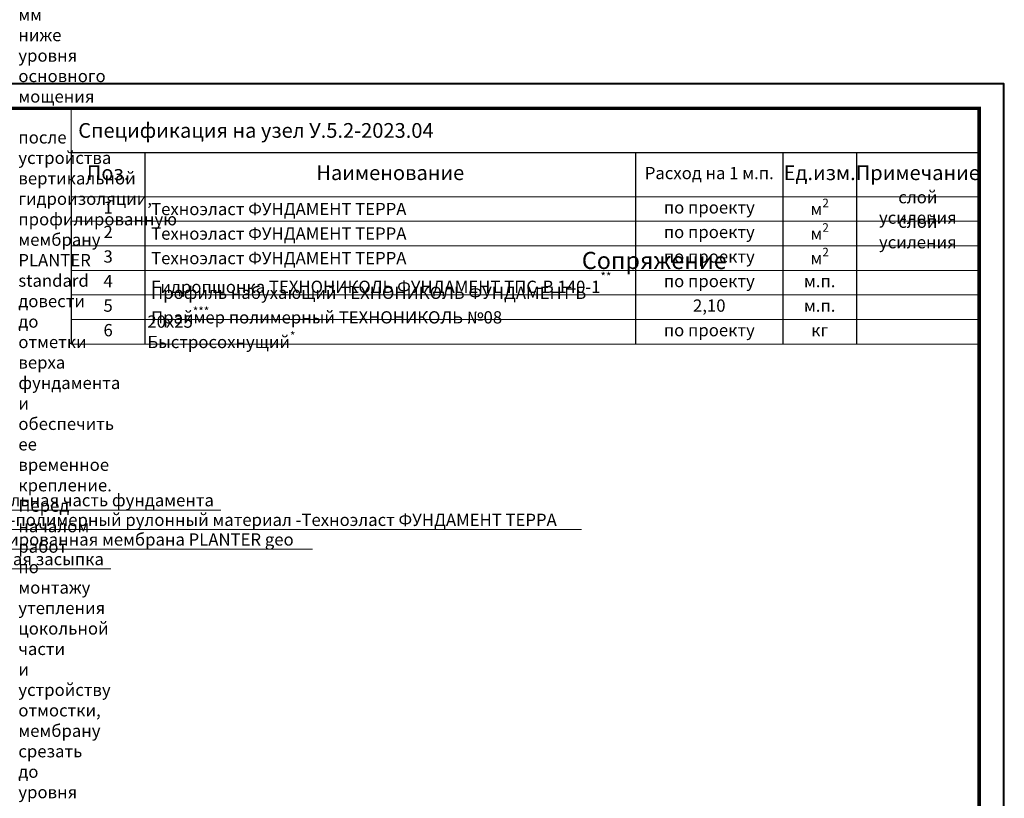
# Model space of a CAD drawing. Units: millimetres. Extents: x -64412 to 130713, y -32471 to 3415.
# Drawn here: x 76507 to 78514, y -17505 to -15919 of the extents above; entities that cross this region are included whole.
import ezdxf
from ezdxf import colors
from ezdxf.entities.mleader import LeaderData, LeaderLine
from ezdxf.enums import TextEntityAlignment as Align
from ezdxf.math import Vec2, Vec3

# ---------------------------------------------------------------- set-up
doc = ezdxf.new("R2010")
doc.units = ezdxf.units.MM
doc.layers.get('0').update_dxf_attribs({"lineweight": 30})
doc.layers.get('DEFPOINTS').update_dxf_attribs({"color": 251, "lineweight": 0})
for name, color, linetype, lineweight, true_color in [('TN-АННОТАЦИИ', 7, 'Continuous', 20, 0x000000), ('TN-АННОТАЦИИ @ 10', 7, 'Continuous', 20, 0x000000), ('TN-АННТОТАЦИИ', 7, 'Continuous', 20, 0x000000), ('TN-ТАБЛИЦЫ', 7, 'Continuous', 40, 0x000000)]:
    doc.layers.add(name, color=color, linetype=linetype, lineweight=lineweight, true_color=true_color)
doc.styles.add('TN-Текст', font='isocpeur.ttf')
doc.styles.add('TN-Текст-Аннотативный', font='isocpeur.ttf')
doc.styles.add('ПТС-Текст-Аннотативный', font='isocpeur.ttf')

# ---------------------------------------------------------------- blocks, each defined once
blk = doc.blocks.new('*U74')
blk.add_lwpolyline([(0, 0), (420, 0), (420, 297), (0, 297)], close=True)
at = {"const_width": 0.7}
blk.add_lwpolyline([(20, 5), (415, 5), (415, 292), (20, 292)], close=True, dxfattribs=at)
at = {"color": 0, "style": 'TN-Текст', "flags": 8}
for tag, p, height in [('ФОРМА6_001', (341.77, 11.28), 3.5), ('ФОРМАТ', (397, 1.5), 2.5)]:
    blk.add_attdef(tag, p, '', height=height, dxfattribs=at)
blk.add_attdef('ЛИСТ__', text='', height=2.5, dxfattribs=at).set_placement((410, 9.5), align=Align.MIDDLE_CENTER)
blk = doc.blocks.new('_DotSmall')
at = {"color": 0, "linetype": 'ByBlock', "const_width": 0.5}
blk.add_lwpolyline([(-0.0625, 0, 1), (0.0625, 0, 1)], format="xyb", close=True, dxfattribs=at)
blk = doc.blocks.new('*T456')
at = {"layer": 'DEFPOINTS', "color": 8, "linetype": 'ByBlock', "lineweight": 0, "transparency": 16777216}
for p, q in [((0, 0), (1850, 0)), ((0, 0), (0, -90)), ((1850, 0), (1850, -90))]:
    blk.add_line(p, q, dxfattribs=at)
at = {"layer": 'TN-ТАБЛИЦЫ', "color": 0, "lineweight": 30, "transparency": 16777216}
for p, q in [((0, -90), (1850, -90)), ((0, -90), (0, -480)), ((150, -90), (150, -480)), ((1150, -90), (1150, -480)), ((1450, -90), (1450, -480)), ((1600, -90), (1600, -480)), ((1850, -90), (1850, -480))]:
    blk.add_line(p, q, dxfattribs=at)
at = {"layer": 'TN-ТАБЛИЦЫ', "color": 0, "linetype": 'ByBlock', "lineweight": 20, "transparency": 16777216}
for p, q in [((0, -180), (1850, -180)), ((0, -230), (1850, -230)), ((0, -280), (1850, -280)), ((0, -330), (1850, -330)), ((0, -380), (1850, -380)), ((0, -430), (1850, -430)), ((0, -480), (1850, -480))]:
    blk.add_line(p, q, dxfattribs=at)
at = {"layer": 'TN-ТАБЛИЦЫ', "color": 7, "lineweight": 13, "transparency": 16777216, "style": 'TN-Текст'}
for s, insert, char_height, width, attachment_point in [('{\\fISOCPEUR|b1|i0|c204|p34; Спецификация на узел \\C1;У.5.2-2023.04}', (5, -45), 30, 1840, 4), ('Поз.', (75, -135), 30, 140, 5), ('Наименование', (650, -135), 30, 990, 5), ('Расход на 1 м.п.', (1300, -135), 25, 290, 5), ('Ед.изм.', (1525, -135), 30, 140, 5), ('Примечание', (1725, -135), 30, 240, 5), ('слой усиления', (1725, -205), 25, 240, 5), ('1', (75, -205), 25, 140, 5), ('{\\C256; \\A1;Техноэласт ФУНДАМЕНТ ТЕРРА}', (155, -205), 25, 990, 4), ('по проекту', (1300, -205), 25, 290, 5), ('\\A1;м{\\H0.7x;\\S2^ ;}', (1525, -205), 25, 140, 5), ('слой усиления', (1725, -255), 25, 240, 5), ('2', (75, -255), 25, 140, 5), ('\\A1;м{\\H0.7x;\\S2^ ;}', (1525, -255), 25, 140, 5), ('{\\C256; \\A1;Техноэласт ФУНДАМЕНТ ТЕРРА}', (155, -255), 25, 990, 4), ('по проекту', (1300, -255), 25, 290, 5), ('3', (75, -305), 25, 140, 5), ('{\\C256; \\A1;Техноэласт ФУНДАМЕНТ ТЕРРА}', (155, -305), 25, 990, 4), ('по проекту', (1300, -305), 25, 290, 5), ('\\A1;м{\\H0.7x;\\S2^ ;}', (1525, -305), 25, 140, 5), ('4', (75, -355), 25, 140, 5), ('{\\C256;\\c0; \\C256;Гидропшонка ТЕХНОНИКОЛЬ ФУНДАМЕНТ ТПС-В 140-1\\A1;\\H0.7x;\\S**^ ;}', (155, -355), 25, 990, 4), (' {\\A1;\\C256;Профиль набухающий ТЕХНОНИКОЛЬ ФУНДАМЕНТ Б }20х25{\\A1;\\H0.7x;\\C256;\\S***^ ;}', (155, -405), 25, 990, 4), ('по проекту', (1300, -355), 25, 290, 5), ('м.п.', (1525, -355), 25, 140, 5), ('5', (75, -405), 25, 140, 5), ('2,10', (1300, -405), 25, 290, 5), ('м.п.', (1525, -405), 25, 140, 5), ('\\A1; Праймер полимерный ТЕХНОНИКОЛЬ №08 Быстросохнущий{\\H0.7x;\\S*^ ;}', (155, -455), 25, 990, 4), ('6', (75, -455), 25, 140, 5), ('по проекту', (1300, -455), 25, 290, 5), ('кг', (1525, -455), 25, 140, 5)]:
    blk.add_mtext(s, dxfattribs=dict(at, insert=insert, char_height=char_height, width=width, attachment_point=attachment_point))

msp = doc.modelspace()

# ---------------------------------------------------------------- block references
msp.add_blockref('*T456', (76612.5, -16100))
at = {"layer": 'TN-ТАБЛИЦЫ', "color": 7, "xscale": 10, "yscale": 10, "zscale": 10}
msp.add_blockref('*U74', (74312.5, -19020), dxfattribs=at)

# ---------------------------------------------------------------- texts
at = {"layer": 'TN-АННОТАЦИИ', "color": 0, "char_height": 25, "attachment_point": 1, "style": 'TN-Текст-Аннотативный'}
for insert in [(72129.6, -15188.1), (76529.6, -15188.1)]:
    msp.add_mtext_dynamic_manual_height_columns('\\A1;\\pi-75,l175,t175;*^Iдопускается замена на праймер битумный эмульсионный ТЕХНОНИКОЛЬ №04, праймер битумный ТЕХНОНИКОЛЬ №01\\P**  устанавливается на 3-5 мм ниже уровня основного мощения\\P*** после устройства вертикальной гидроизоляции, профилированную мембрану PLANTER standard довести до отметки верха фундамента и обеспечить ее временное крепление. Перед началом работ по монтажу утепления цокольной части и устройству отмостки, мембрану срезать до уровня низа вертикальной плиты утеплителя\\P\\pi0,l0,tz;     **** профилированную мембрану PLANTER geo завести на вертикальную поверхность утеплителя\\P\\pi-175,l175;           выше уровня планировки и закрепить при помощи планки PLANTER Profile таким образом, чтобы горизонтальное ребро планки совпадало с уровнем планировки. После закрепления мембраны, лишнюю ее часть обрезать по верху планки.', width=1812.889, gutter_width=20358.2, heights=[0], dxfattribs=dict(at, insert=insert))
at = {"layer": 'TN-АННТОТАЦИИ', "insert": (74685.6, -16392.3), "char_height": 35, "attachment_point": 1, "style": 'ПТС-Текст-Аннотативный'}
msp.add_mtext_dynamic_manual_height_columns('\\pi84.77699;{\\fISOCPEUR|b1|i0|c204|p34;Сопряжение вертикальной и горизонтальной части фундамента. Вариант 2}', width=1850, gutter_width=20358.2, heights=[129.4], dxfattribs=at)

# ---------------------------------------------------------------- leaders
at = {"layer": 'TN-АННОТАЦИИ @ 10'}
ml = msp.add_multileader_mtext('Standard', dxfattribs=at)
ml.set_content('\\A1;Битумно-полимерный рулонный материал -Техноэласт ФУНДАМЕНТ ТЕРРА', color=256, style='TN-Текст')
ml.set_leader_properties(color=256, linetype='ByLayer', lineweight=-1)
ml.set_arrow_properties(name='DOTSMALL')
ml.build(insert=Vec2(0, 0))
ml.multileader.update_dxf_attribs({"text_left_attachment_type": 6, "text_right_attachment_type": 6, "dogleg_length": 100, "arrow_head_size": 50, "scale": 10})
ctx = ml.context
ctx.base_point, ctx.scale, ctx.char_height, ctx.arrow_head_size, ctx.landing_gap_size, ctx.plane_origin = Vec3(76379.2, -16958.1), 10, 25, 50, 0, Vec3(78063, -15526.2)
ctx.left_attachment, ctx.right_attachment, ctx.text_align_type = 6, 6, 1
notes = []
notes.append((ctx, [(0, (1, 1, 0), (76371, -16958.1), (1, 0), 8.18, [(0, [(75760.1, -16873.9), (76371, -16873.9)], 0, [])])]))
ctx.mtext.insert, ctx.mtext.rotation, ctx.mtext.width, ctx.mtext.alignment, ctx.mtext.line_spacing_style, ctx.mtext.flow_direction = Vec3(76971.7, -16925.6), 6.283185, 1256.341, 2, 2, 5
ml = msp.add_multileader_mtext('Standard', dxfattribs=at)
ml.set_content('\\A1;Обратная засыпка', color=256, style='TN-Текст')
ml.set_leader_properties(color=256, linetype='ByLayer', lineweight=-1)
ml.set_arrow_properties(name='DOTSMALL')
ml.build(insert=Vec2(0, 0))
ml.multileader.update_dxf_attribs({"text_left_attachment_type": 6, "text_right_attachment_type": 6, "dogleg_length": 100, "arrow_head_size": 50, "scale": 10})
ctx = ml.context
ctx.base_point, ctx.scale, ctx.char_height, ctx.arrow_head_size, ctx.landing_gap_size, ctx.plane_origin = Vec3(76379.2, -17038.1), 10, 25, 50, 0, Vec3(78063, -15486.2)
ctx.left_attachment, ctx.right_attachment, ctx.text_align_type = 6, 6, 1
notes.append((ctx, [(0, (1, 1, 0), (76371, -17038.1), (1, 0), 8.18, [(0, [(75216.9, -16873.9), (76371, -16873.9)], 0, [])])]))
ctx.mtext.insert, ctx.mtext.rotation, ctx.mtext.alignment, ctx.mtext.line_spacing_style, ctx.mtext.flow_direction = Vec3(76523.5, -17005.6), 6.283185, 2, 2, 5
ml = msp.add_multileader_mtext('Standard', dxfattribs=at)
ml.set_content('\\A1;Профилированная мембрана PLANTER geo', color=256, style='TN-Текст')
ml.set_leader_properties(color=256, linetype='ByLayer', lineweight=-1)
ml.set_arrow_properties(name='DOTSMALL')
ml.build(insert=Vec2(0, 0))
ml.multileader.update_dxf_attribs({"text_left_attachment_type": 6, "text_right_attachment_type": 6, "dogleg_length": 100, "arrow_head_size": 50, "scale": 10})
ctx = ml.context
ctx.base_point, ctx.scale, ctx.char_height, ctx.arrow_head_size, ctx.landing_gap_size, ctx.plane_origin = Vec3(76379.2, -16998.1), 10, 25, 50, 0, Vec3(78063, -15446.2)
ctx.left_attachment, ctx.right_attachment, ctx.text_align_type = 6, 6, 1
notes.append((ctx, [(0, (1, 1, 0), (76371, -16998.1), (1, 0), 8.18, [(0, [(75743.1, -16873.9), (76371, -16873.9)], 0, [])])]))
ctx.mtext.insert, ctx.mtext.rotation, ctx.mtext.alignment, ctx.mtext.line_spacing_style, ctx.mtext.flow_direction = Vec3(76706.7, -16965.6), 6.283185, 2, 2, 5
ml = msp.add_multileader_mtext('Standard', dxfattribs=at)
ml.set_content('\\A1;Верткальная часть фундамента', color=256, style='TN-Текст')
ml.set_leader_properties(color=256, linetype='ByLayer', lineweight=-1)
ml.set_arrow_properties(name='DOTSMALL')
ml.build(insert=Vec2(0, 0))
ml.multileader.update_dxf_attribs({"text_left_attachment_type": 6, "text_right_attachment_type": 6, "dogleg_length": 100, "arrow_head_size": 50, "scale": 10})
ctx = ml.context
ctx.base_point, ctx.scale, ctx.char_height, ctx.arrow_head_size, ctx.landing_gap_size, ctx.plane_origin = Vec3(76379.2, -16918.1), 10, 25, 50, 0, Vec3(78063, -15446.2)
ctx.left_attachment, ctx.right_attachment, ctx.text_align_type = 6, 6, 1
notes.append((ctx, [(0, (1, 1, 0), (76371, -16918.1), (1, 0), 8.18, [(0, [(75919.1, -16873.9), (76371, -16873.9)], 0, [])])]))
ctx.mtext.insert, ctx.mtext.rotation, ctx.mtext.alignment, ctx.mtext.line_spacing_style, ctx.mtext.flow_direction = Vec3(76636.7, -16885.6), 6.283185, 2, 2, 5
for ctx, leaders in notes:
    for number, flags, end, landing, length, lines in leaders:
        leader = LeaderData()
        leader.index, (leader.has_last_leader_line, leader.has_dogleg_vector, leader.attachment_direction) = number, flags
        leader.last_leader_point, leader.dogleg_vector, leader.dogleg_length = Vec3(end), Vec3(landing), length
        for number, points, colour, breaks in lines:
            line = LeaderLine()
            line.index, line.vertices, line.color, line.breaks = number, Vec3.list(points), colors.encode_raw_color(colour), breaks
            leader.lines.append(line)
        ctx.leaders.append(leader)

doc.saveas('drawing.dxf')
